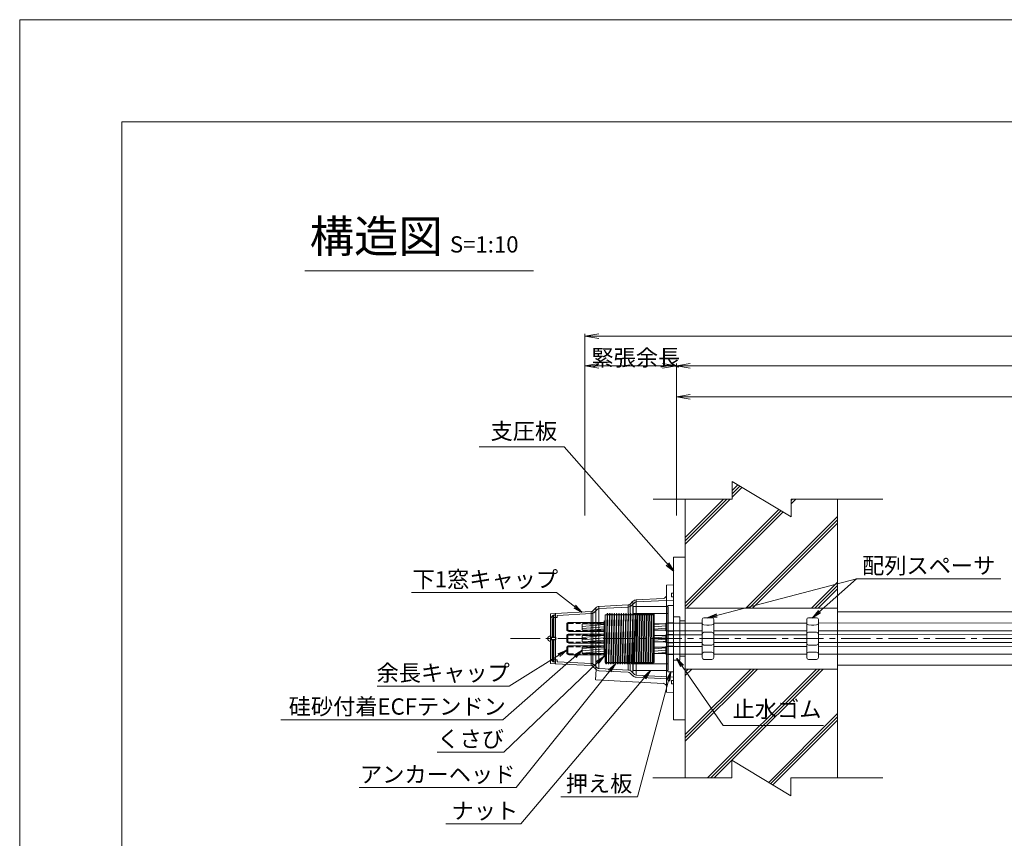
# Model space of a CAD drawing. Units: millimetres. Extents: x 0 to 1297, y 0 to 594.
# Drawn here: x 0 to 212, y 418 to 594 of the extents above; entities that cross this region are included whole.
import ezdxf
from ezdxf.enums import TextEntityAlignment as Align

# ---------------------------------------------------------------- set-up
doc = ezdxf.new("R2010")
doc.units = ezdxf.units.MM
doc.linetypes.add('CENTER', pattern=[101.6, 63.5, -12.7, 12.7, -12.7])
doc.linetypes.add('DASHED', pattern=[1.5, 1, -0.5])
doc.layers.get('Defpoints').update_dxf_attribs({"lineweight": 13})
for name, color, linetype, lineweight in [('C-TTL', 2, 'Continuous', 18), ('D-BMK', 2, 'CENTER', 13), ('D-BYP', 5, 'Continuous', 13), ('D-STR', 1, 'Continuous', 18), ('D-STR-DIM', 7, 'Continuous', 13), ('D-STR-HTXT', 7, 'Continuous', 13), ('D-STR-MTXT', 7, 'Continuous', 13), ('D-STR-STR1', 1, 'Continuous', 18), ('D-STR-STR5', 6, 'Continuous', 13), ('D-STR-STR6', 4, 'Continuous', 18), ('D-STR-TXT', 7, 'Continuous', 13), ('D-STR1', 1, 'Continuous', 13)]:
    doc.layers.add(name, color=color, linetype=linetype, lineweight=lineweight)
doc.layers.add('C-TTL2', color=2, linetype='Continuous', lineweight=18, plot=False)
doc.styles.add('MSG', font='MS Gothic.ttf')
doc.styles.get("Standard").update_dxf_attribs({"font": 'arial.ttf'})
doc.styles.add('YOKO_GOTHIC', font='MS Gothic.ttf')
doc.dimstyles.new('DIM5', dxfattribs={"dimscale": 0, "dimtxt": 3.5, "dimasz": 1, "dimexe": 0.5, "dimexo": 0.5, "dimgap": 0.5, "dimtad": 1, "dimdec": 0, "dimlfac": 5, "dimzin": 0, "dimdsep": 46, "dimtxsty": 'MSG', "dimblk": 'ehd5-4 _OPEN', "dimcen": 0.09, "dimclrd": 256, "dimclre": 256, "dimadec": 0, "dimazin": 0, "dimtfac": 1, "dimtdec": 0, "dimtmove": 2, "dimatfit": 3, "dimldrblk": 'ehd5-4 _OPEN', "dimfxl": 1, "dimtolj": 1, "dimtzin": 0, "dimlwd": -1, "dimlwe": -1, "dimarcsym": 0})
pattern_1 = [(5, (-1.2, 0), (-0.0415079, 0.47443772), [])]

# ---------------------------------------------------------------- blocks, each defined once
blk = doc.blocks.new('ehd5-4 _OPEN')
at = {"color": 0, "linetype": 'ByBlock', "lineweight": -2}
for p, q in [((-1, 0.166667), (0, 0)), ((-1, -0.166667), (0, 0)), ((0, 0), (-1, 0))]:
    blk.add_line(p, q, dxfattribs=at)
blk = doc.blocks.new('fwsos9')
at = {"layer": 'D-STR'}
for p, q in [((197.37, 438.73), (196.76, 438.72)), ((197.37, 438.73), (197.87, 438.73)), ((197.87, 438.73), (198.48, 438.72)), ((196.37, 438.32), (196.37, 430.15)), ((197.37, 437.15), (196.76, 437.16)), ((197.37, 437.15), (197.87, 437.15)), ((197.87, 437.15), (198.48, 437.16)), ((198.87, 438.32), (198.87, 430.15)), ((197.37, 435.63), (196.76, 435.62)), ((197.37, 435.63), (197.87, 435.63)), ((197.87, 435.63), (198.48, 435.62)), ((197.37, 432.84), (196.76, 432.85)), ((197.37, 432.84), (197.87, 432.84)), ((197.87, 432.84), (198.48, 432.85)), ((197.37, 431.32), (196.76, 431.31)), ((197.37, 431.32), (197.87, 431.32)), ((197.87, 431.32), (198.48, 431.31)), ((197.37, 429.73), (196.76, 429.75)), ((197.37, 429.73), (197.87, 429.73)), ((197.87, 429.73), (198.48, 429.75))]:
    blk.add_line(p, q, dxfattribs=at)
for centre, start, end in [((196.77, 438.32), 91, 180), ((198.47, 438.32), 0, 89), ((196.77, 437.56), 180, 269), ((198.47, 437.56), 271, 0), ((196.77, 435.22), 91, 180), ((198.47, 435.22), 0, 89), ((196.77, 433.25), 180, 269), ((198.47, 433.25), 271, 0), ((196.77, 430.91), 91, 180), ((196.77, 430.15), 180, 269), ((198.47, 430.91), 0, 89), ((198.47, 430.15), 271, 0)]:
    blk.add_arc(centre, 0.4, start, end, dxfattribs=at)
blk = doc.blocks.new('aer5')
at = {"layer": 'D-STR1'}
for p, q in [((199.25, 644.02), (199.15, 643.92)), ((199.25, 644.02), (206.55, 644.02)), ((206.55, 644.02), (206.65, 643.92)), ((199.15, 643.92), (199.15, 630.32)), ((199.15, 642.52), (206.65, 642.52)), ((206.65, 643.92), (206.65, 630.32)), ((199.15, 631.72), (206.65, 631.72)), ((199.25, 630.22), (199.15, 630.32)), ((199.25, 630.22), (206.55, 630.22)), ((206.55, 630.22), (206.65, 630.32))]:
    blk.add_line(p, q, dxfattribs=at)
blk = doc.blocks.new('490vba')
at = {"layer": 'D-STR1', "transparency": 33554687}
for p, q in [((290.51, 644.27), (290.51, 629.97)), ((290.51, 644.27), (291.71, 644.27)), ((291.71, 629.97), (291.71, 644.27)), ((290.51, 640.54), (291.71, 640.54)), ((290.51, 638.74), (291.71, 638.74)), ((290.51, 638.02), (291.71, 638.02)), ((290.51, 636.22), (291.71, 636.22)), ((290.51, 635.51), (291.71, 635.51)), ((290.51, 633.71), (291.71, 633.71)), ((290.51, 629.97), (291.71, 629.97))]:
    blk.add_line(p, q, dxfattribs=at)
blk = doc.blocks.new('com-forecap')
at = {"layer": 'D-STR-STR1'}
for p, q in [((81.7, 469.63), (81.7, 470.73)), ((82.12, 471.15), (89.7, 471.15)), ((89.7, 469.21), (89.7, 471.15)), ((82.12, 469.21), (89.7, 469.21))]:
    blk.add_line(p, q, dxfattribs=at)
at = {"layer": 'D-STR-STR1', "linetype": 'DASHED'}
for p, q in [((81.92, 469.63), (81.92, 470.73)), ((82.12, 470.93), (89.7, 470.93)), ((82.12, 469.43), (89.7, 469.43))]:
    blk.add_line(p, q, dxfattribs=at)
at = {"layer": 'D-STR-STR1'}
for centre, start, end in [((82.12, 470.73), 90, 180), ((82.12, 469.63), 180, 270)]:
    blk.add_arc(centre, 0.42, start, end, dxfattribs=at)
at = {"layer": 'D-STR-STR1', "linetype": 'DASHED'}
for centre, start, end in [((82.12, 470.73), 90, 180), ((82.12, 469.63), 180, 270)]:
    blk.add_arc(centre, 0.2, start, end, dxfattribs=at)
blk = doc.blocks.new('fdsois')
at = {"layer": 'D-BMK', "ltscale": 0.1, "transparency": 33554687}
blk.add_line((146.28, 637.12), (158.76, 637.12), dxfattribs=at)
at = {"layer": 'D-STR1'}
for p, q in [((146.76, 631.98), (146.76, 642.27)), ((146.76, 642.27), (147.01, 642.27)), ((147.16, 642.52), (147.01, 642.27)), ((147.16, 642.52), (147.03, 637.12)), ((147.15, 637.12), (147.27, 642.52)), ((147.16, 642.52), (147.27, 642.52)), ((147.27, 642.52), (147.42, 642.27)), ((147.42, 642.27), (147.51, 642.27)), ((147.66, 642.52), (147.51, 642.27)), ((147.66, 642.52), (147.53, 637.12)), ((147.65, 637.12), (147.77, 642.52)), ((147.66, 642.52), (147.77, 642.52)), ((147.77, 642.52), (147.92, 642.27)), ((147.92, 642.27), (148.01, 642.27)), ((148.16, 642.52), (148.01, 642.27)), ((148.16, 642.52), (148.03, 637.12)), ((148.15, 637.12), (148.27, 642.52)), ((148.16, 642.52), (148.27, 642.52)), ((148.27, 642.52), (148.42, 642.27)), ((148.42, 642.27), (148.51, 642.27)), ((148.66, 642.52), (148.51, 642.27)), ((148.66, 642.52), (148.53, 637.12)), ((148.65, 637.12), (148.77, 642.52)), ((148.66, 642.52), (148.77, 642.52)), ((148.77, 642.52), (148.92, 642.27)), ((148.92, 642.27), (149.01, 642.27)), ((149.16, 642.52), (149.01, 642.27)), ((149.16, 642.52), (149.03, 637.12)), ((149.15, 637.12), (149.27, 642.52)), ((149.16, 642.52), (149.27, 642.52)), ((149.27, 642.52), (149.42, 642.27)), ((149.42, 642.27), (149.51, 642.27)), ((149.66, 642.52), (149.51, 642.27)), ((149.66, 642.52), (149.53, 637.12)), ((149.65, 637.12), (149.77, 642.52)), ((149.66, 642.52), (149.77, 642.52)), ((149.77, 642.52), (149.92, 642.27)), ((149.92, 642.27), (150.01, 642.27)), ((150.16, 642.52), (150.01, 642.27)), ((150.16, 642.52), (150.03, 637.12)), ((150.15, 637.12), (150.27, 642.52)), ((150.16, 642.52), (150.27, 642.52)), ((150.27, 642.52), (150.42, 642.27)), ((150.66, 642.52), (150.42, 632.15)), ((150.42, 642.27), (150.51, 642.27)), ((150.66, 642.52), (150.51, 642.27)), ((150.53, 632.16), (150.77, 642.52)), ((150.66, 642.52), (150.77, 642.52)), ((150.77, 642.52), (150.92, 642.27)), ((151.16, 642.52), (150.92, 632.2)), ((150.92, 642.27), (151.01, 642.27)), ((151.16, 642.52), (151.01, 642.27)), ((151.03, 632.22), (151.27, 642.52)), ((151.16, 642.52), (151.27, 642.52)), ((151.27, 642.52), (151.42, 642.27)), ((151.66, 642.52), (151.42, 632.28)), ((151.42, 642.27), (151.51, 642.27)), ((151.66, 642.52), (151.51, 642.27)), ((151.53, 632.3), (151.77, 642.52)), ((151.66, 642.52), (151.77, 642.52)), ((151.77, 642.52), (151.92, 642.27)), ((152.16, 642.52), (151.92, 632.37)), ((151.92, 642.27), (152.01, 642.27)), ((152.16, 642.52), (152.01, 642.27)), ((152.04, 632.4), (152.27, 642.52)), ((152.16, 642.52), (152.27, 642.52)), ((152.27, 642.52), (152.42, 642.27)), ((152.66, 642.52), (152.42, 632.48)), ((152.42, 642.27), (152.51, 642.27)), ((152.66, 642.52), (152.51, 642.27)), ((152.54, 632.5), (152.77, 642.52)), ((152.66, 642.52), (152.77, 642.52)), ((152.77, 642.52), (152.92, 642.27)), ((152.92, 642.27), (153.01, 642.27)), ((153.16, 642.52), (152.93, 632.57)), ((153.15, 642.52), (153.01, 642.27)), ((153.04, 632.59), (153.27, 642.52)), ((153.15, 642.52), (153.27, 642.52)), ((153.27, 642.52), (153.41, 642.27)), ((153.41, 642.27), (153.51, 642.27)), ((153.66, 642.52), (153.43, 632.66)), ((153.65, 642.52), (153.51, 642.27)), ((153.54, 632.67), (153.77, 642.52)), ((153.65, 642.52), (153.77, 642.52)), ((153.77, 642.52), (153.91, 642.27)), ((153.91, 642.27), (154.01, 642.27)), ((154.15, 642.52), (153.93, 632.72)), ((154.15, 642.52), (154.01, 642.27)), ((154.04, 632.72), (154.27, 642.52)), ((154.15, 642.52), (154.27, 642.52)), ((154.27, 642.52), (154.41, 642.27)), ((154.41, 642.27), (154.51, 642.27)), ((154.65, 642.52), (154.43, 632.74)), ((154.65, 642.52), (154.51, 642.27)), ((154.54, 632.74), (154.77, 642.52)), ((154.65, 642.52), (154.77, 642.52)), ((154.77, 642.52), (154.91, 642.27)), ((154.91, 642.27), (155.01, 642.27)), ((155.16, 642.52), (154.93, 632.72)), ((155.15, 642.52), (155.01, 642.27)), ((155.04, 632.71), (155.27, 642.52)), ((155.15, 642.52), (155.27, 642.52)), ((155.27, 642.52), (155.41, 642.27)), ((155.41, 642.27), (155.51, 642.27)), ((155.65, 642.52), (155.43, 632.66)), ((155.65, 642.52), (155.51, 642.27)), ((155.54, 632.64), (155.77, 642.52)), ((155.65, 642.52), (155.77, 642.52)), ((155.77, 642.52), (155.91, 642.27)), ((155.91, 642.27), (156.01, 642.27)), ((156.15, 642.52), (155.92, 632.57)), ((156.15, 642.52), (156.01, 642.27)), ((156.04, 632.54), (156.27, 642.52)), ((156.15, 642.52), (156.27, 642.52)), ((156.27, 642.52), (156.41, 642.27)), ((156.41, 642.27), (156.51, 642.27)), ((156.65, 642.52), (156.42, 632.45)), ((156.65, 642.52), (156.51, 642.27)), ((156.54, 632.42), (156.77, 642.52)), ((156.65, 642.52), (156.77, 642.52)), ((156.77, 642.52), (156.91, 642.27)), ((156.91, 642.27), (157.01, 642.27)), ((157.15, 642.52), (156.92, 632.31)), ((157.15, 642.52), (157.01, 642.27)), ((157.03, 632.27), (157.26, 641.99)), ((157.15, 642.52), (157.26, 642.52)), ((157.26, 631.97), (157.26, 642.52)), ((147.03, 637.12), (146.93, 632.66)), ((147.04, 632.63), (147.15, 637.12)), ((147.53, 637.12), (147.43, 632.53)), ((147.54, 632.5), (147.65, 637.12)), ((148.03, 637.12), (147.92, 632.41)), ((148.04, 632.38), (148.15, 637.12)), ((148.53, 637.12), (148.42, 632.3)), ((148.54, 632.28), (148.65, 637.12)), ((149.03, 637.12), (148.92, 632.22)), ((149.03, 632.2), (149.15, 637.12)), ((149.53, 637.12), (149.42, 632.16)), ((149.53, 632.15), (149.65, 637.12)), ((150.03, 637.12), (149.92, 632.14)), ((150.03, 632.14), (150.15, 637.12)), ((146.91, 631.72), (146.76, 631.98)), ((146.93, 632.66), (146.91, 631.72)), ((146.91, 631.72), (147.02, 631.72)), ((147.02, 631.72), (147.04, 632.63)), ((147.02, 631.72), (147.17, 631.97)), ((147.17, 631.97), (147.26, 631.97)), ((147.41, 631.72), (147.26, 631.97)), ((147.43, 632.53), (147.41, 631.72)), ((147.41, 631.72), (147.52, 631.72)), ((147.52, 631.72), (147.54, 632.5)), ((147.52, 631.72), (147.67, 631.97)), ((147.67, 631.97), (147.76, 631.97)), ((147.91, 631.72), (147.76, 631.97)), ((147.92, 632.41), (147.91, 631.72)), ((147.91, 631.72), (148.02, 631.72)), ((148.02, 631.72), (148.04, 632.38)), ((148.02, 631.72), (148.17, 631.97)), ((148.17, 631.97), (148.26, 631.97)), ((148.41, 631.72), (148.26, 631.97)), ((148.42, 632.3), (148.41, 631.72)), ((148.41, 631.72), (148.52, 631.72)), ((148.52, 631.72), (148.54, 632.28)), ((148.52, 631.72), (148.67, 631.97)), ((148.67, 631.97), (148.76, 631.97)), ((148.91, 631.72), (148.76, 631.97)), ((148.92, 632.22), (148.91, 631.72)), ((148.91, 631.72), (149.02, 631.72)), ((149.02, 631.72), (149.03, 632.2)), ((149.02, 631.72), (149.17, 631.97)), ((149.17, 631.97), (149.26, 631.97)), ((149.41, 631.72), (149.26, 631.97)), ((149.42, 632.16), (149.41, 631.72)), ((149.41, 631.72), (149.52, 631.72)), ((149.52, 631.72), (149.53, 632.15)), ((149.52, 631.72), (149.67, 631.97)), ((149.67, 631.97), (149.76, 631.97)), ((149.91, 631.72), (149.76, 631.97)), ((149.92, 632.14), (149.91, 631.72)), ((149.91, 631.72), (150.02, 631.72)), ((150.02, 631.72), (150.03, 632.14)), ((150.02, 631.72), (150.17, 631.97)), ((150.17, 631.97), (150.26, 631.97)), ((150.41, 631.72), (150.26, 631.97)), ((150.42, 632.15), (150.41, 631.72)), ((150.41, 631.72), (150.52, 631.72)), ((150.52, 631.72), (150.53, 632.16)), ((150.52, 631.72), (150.67, 631.97)), ((150.67, 631.97), (150.76, 631.97)), ((150.91, 631.72), (150.76, 631.97)), ((150.92, 632.2), (150.91, 631.72)), ((150.91, 631.72), (151.02, 631.72)), ((151.02, 631.72), (151.03, 632.22)), ((151.02, 631.72), (151.17, 631.97)), ((151.17, 631.97), (151.26, 631.97)), ((151.41, 631.72), (151.26, 631.97)), ((151.42, 632.28), (151.41, 631.72)), ((151.41, 631.72), (151.52, 631.72)), ((151.52, 631.72), (151.53, 632.3)), ((151.52, 631.72), (151.67, 631.97)), ((151.67, 631.97), (151.76, 631.97)), ((151.91, 631.72), (151.76, 631.97)), ((151.92, 632.37), (151.91, 631.72)), ((151.91, 631.72), (152.02, 631.72)), ((152.02, 631.72), (152.04, 632.4)), ((152.02, 631.72), (152.17, 631.97)), ((152.17, 631.97), (152.26, 631.97)), ((152.41, 631.72), (152.26, 631.97)), ((152.42, 632.48), (152.41, 631.72)), ((152.41, 631.72), (152.52, 631.72)), ((152.52, 631.72), (152.54, 632.5)), ((152.52, 631.72), (152.67, 631.97)), ((152.67, 631.97), (152.76, 631.97)), ((152.91, 631.72), (152.76, 631.97)), ((152.93, 632.57), (152.91, 631.72)), ((152.91, 631.72), (153.02, 631.72)), ((153.02, 631.72), (153.04, 632.59)), ((153.02, 631.72), (153.17, 631.97)), ((153.17, 631.97), (153.26, 631.97)), ((153.41, 631.72), (153.26, 631.97)), ((153.43, 632.66), (153.41, 631.72)), ((153.41, 631.72), (153.52, 631.72)), ((153.52, 631.72), (153.54, 632.67)), ((153.52, 631.72), (153.67, 631.97)), ((153.67, 631.97), (153.76, 631.97)), ((153.91, 631.72), (153.76, 631.97)), ((153.93, 632.72), (153.9, 631.72)), ((153.91, 631.72), (154.02, 631.72)), ((154.02, 631.72), (154.04, 632.72)), ((154.02, 631.72), (154.17, 631.97)), ((154.17, 631.97), (154.26, 631.97)), ((154.41, 631.72), (154.26, 631.97)), ((154.43, 632.74), (154.4, 631.72)), ((154.41, 631.72), (154.52, 631.72)), ((154.52, 631.72), (154.54, 632.74)), ((154.52, 631.72), (154.67, 631.97)), ((154.67, 631.97), (154.76, 631.97)), ((154.91, 631.72), (154.76, 631.97)), ((154.93, 632.72), (154.91, 631.72)), ((154.91, 631.72), (155.02, 631.72)), ((155.02, 631.72), (155.04, 632.71)), ((155.02, 631.72), (155.17, 631.97)), ((155.17, 631.97), (155.26, 631.97)), ((155.41, 631.72), (155.26, 631.97)), ((155.43, 632.66), (155.4, 631.72)), ((155.41, 631.72), (155.52, 631.72)), ((155.52, 631.72), (155.54, 632.64)), ((155.52, 631.72), (155.67, 631.97)), ((155.67, 631.97), (155.76, 631.97)), ((155.91, 631.72), (155.76, 631.97)), ((155.92, 632.57), (155.9, 631.72)), ((155.91, 631.72), (156.02, 631.72)), ((156.02, 631.72), (156.04, 632.54)), ((156.02, 631.72), (156.17, 631.97)), ((156.17, 631.97), (156.26, 631.97)), ((156.41, 631.72), (156.26, 631.97)), ((156.42, 632.45), (156.4, 631.72)), ((156.41, 631.72), (156.52, 631.72)), ((156.52, 631.72), (156.54, 632.42)), ((156.52, 631.72), (156.67, 631.97)), ((156.67, 631.97), (156.76, 631.97)), ((156.91, 631.72), (156.76, 631.97)), ((156.92, 632.31), (156.9, 631.72)), ((156.91, 631.72), (157.02, 631.72)), ((157.02, 631.72), (157.03, 632.27)), ((157.02, 631.72), (157.17, 631.97)), ((157.17, 631.97), (157.26, 631.97))]:
    blk.add_line(p, q, dxfattribs=at)
blk = doc.blocks.new('ehd5-6 conc')
at = {"layer": 'D-BYP', "ltscale": 0.05}
h = blk.add_hatch(dxfattribs=at)
h.set_pattern_fill('JIS_RC_10', color=256)
h.paths.add_polyline_path([(175.96, 490.8), (165.98, 490.81), (165.98, 486.99), (153.28, 494.64), (153.28, 490.82), (143.18, 490.82), (143.18, 467.35), (175.96, 467.35)])
h.paths.add_polyline_path([(175.96, 454.25), (143.18, 454.25), (143.18, 430.82), (153.22, 430.82), (153.22, 434.64), (165.92, 426.99), (165.92, 430.81), (175.96, 430.8)])
for p, q in [((153.28, 494.64), (153.28, 490.82)), ((153.28, 494.64), (165.98, 486.99)), ((136.26, 490.83), (153.28, 490.82)), ((143.18, 490.82), (143.18, 430.8)), ((165.98, 490.81), (185.73, 490.8)), ((165.98, 490.81), (165.98, 486.99)), ((175.96, 490.8), (175.96, 430.8)), ((153.22, 434.64), (153.22, 430.82)), ((153.22, 434.64), (165.92, 426.99)), ((136.2, 430.83), (153.22, 430.82)), ((165.92, 430.81), (185.67, 430.8)), ((165.92, 430.81), (165.92, 426.99))]:
    blk.add_line(p, q, dxfattribs=at)
blk = doc.blocks.new('falw')
at = {"layer": 'D-STR1', "transparency": 33554687}
for p, q in [((152.72, 414.85), (154.07, 414.85)), ((152.72, 414.85), (152.72, 405.55)), ((154.07, 414.85), (154.07, 405.55)), ((152.72, 405.55), (154.07, 405.55))]:
    blk.add_line(p, q, dxfattribs=at)
at = {"layer": 'D-STR1'}
for p, q in [((154.07, 413.54), (152.72, 413.49)), ((152.72, 413.49), (152.72, 411.94)), ((154.07, 413.54), (154.07, 411.89)), ((152.72, 411.94), (154.07, 411.89)), ((154.07, 411.03), (152.72, 410.98)), ((152.72, 410.98), (152.72, 409.43)), ((154.07, 411.03), (154.07, 409.38)), ((152.72, 409.43), (154.07, 409.38)), ((154.07, 408.52), (152.72, 408.47)), ((152.72, 408.47), (152.72, 406.92)), ((152.72, 406.92), (154.07, 406.87)), ((154.07, 408.52), (154.07, 406.87))]:
    blk.add_line(p, q, dxfattribs=at)
blk = doc.blocks.new('fsafde')
at = {"layer": 'D-STR1', "transparency": 33554687}
for p, q in [((188.77, 438.56), (191.27, 438.56)), ((188.77, 403.56), (188.77, 438.56)), ((191.27, 438.56), (191.27, 403.56)), ((188.77, 425.71), (190.12, 425.71)), ((190.12, 416.41), (190.12, 425.71)), ((190.12, 424.86), (191.27, 424.86)), ((188.77, 416.41), (190.12, 416.41)), ((190.12, 417.26), (191.27, 417.26)), ((191.27, 403.56), (188.77, 403.56))]:
    blk.add_line(p, q, dxfattribs=at)
blk = doc.blocks.new('*D131')
at = {"layer": 'D-STR-TXT', "transparency": 16777216}
for p, q in [((141.28, 487.3), (141.28, 513.35)), ((144.28, 512.85), (459.48, 512.85)), ((462.48, 487.3), (462.48, 513.35))]:
    blk.add_line(p, q, dxfattribs=at)
at = {"layer": 'Defpoints', "color": 0, "transparency": 16777216}
for p in [(462.48, 512.85), (141.28, 486.8), (462.48, 486.8)]:
    blk.add_point(p, dxfattribs=at)
at = {"layer": 'D-STR-TXT', "transparency": 16777216, "xscale": 3, "yscale": 3, "zscale": 3, "rotation": 180}
blk.add_blockref('ehd5-4 _OPEN', (141.28, 512.85), dxfattribs=at)
at = {"layer": 'D-STR-TXT', "transparency": 16777216, "xscale": 3, "yscale": 3, "zscale": 3}
blk.add_blockref('ehd5-4 _OPEN', (462.48, 512.85), dxfattribs=at)
at = {"layer": 'D-STR-TXT', "color": 0, "transparency": 16777216, "insert": (301.88, 515.11), "char_height": 3.5, "attachment_point": 5, "style": 'MSG'}
blk.add_mtext('\\A1;\u3000', dxfattribs=at)
blk = doc.blocks.new('*D134')
at = {"layer": 'D-STR-TXT', "transparency": 16777216}
for p, q in [((141.28, 487.3), (141.28, 519.99)), ((144.28, 519.49), (704.48, 519.49)), ((707.48, 487.3), (707.48, 519.99))]:
    blk.add_line(p, q, dxfattribs=at)
at = {"layer": 'Defpoints', "color": 0, "transparency": 16777216}
for p in [(707.48, 519.49), (141.28, 486.8), (707.48, 486.8)]:
    blk.add_point(p, dxfattribs=at)
at = {"layer": 'D-STR-TXT', "transparency": 16777216, "xscale": 3, "yscale": 3, "zscale": 3, "rotation": 180}
blk.add_blockref('ehd5-4 _OPEN', (141.28, 519.49), dxfattribs=at)
at = {"layer": 'D-STR-TXT', "transparency": 16777216, "xscale": 3, "yscale": 3, "zscale": 3}
blk.add_blockref('ehd5-4 _OPEN', (707.48, 519.49), dxfattribs=at)
at = {"layer": 'D-STR-TXT', "color": 0, "transparency": 16777216, "insert": (424.38, 521.75), "char_height": 3.5, "attachment_point": 5, "style": 'MSG'}
blk.add_mtext('\\A1;\u3000', dxfattribs=at)
blk = doc.blocks.new('*D135')
at = {"layer": 'D-STR-TXT', "transparency": 16777216}
for p, q in [((121.58, 487.3), (121.58, 520.01)), ((124.58, 519.51), (138.28, 519.51)), ((141.28, 487.3), (141.28, 520.01))]:
    blk.add_line(p, q, dxfattribs=at)
at = {"layer": 'Defpoints', "color": 0, "transparency": 16777216}
for p in [(141.28, 519.51), (121.58, 486.8), (141.28, 486.8)]:
    blk.add_point(p, dxfattribs=at)
at = {"layer": 'D-STR-TXT', "transparency": 16777216, "xscale": 3, "yscale": 3, "zscale": 3, "rotation": 180}
blk.add_blockref('ehd5-4 _OPEN', (121.58, 519.51), dxfattribs=at)
at = {"layer": 'D-STR-TXT', "transparency": 16777216, "xscale": 3, "yscale": 3, "zscale": 3}
blk.add_blockref('ehd5-4 _OPEN', (141.28, 519.51), dxfattribs=at)
at = {"layer": 'D-STR-TXT', "color": 0, "transparency": 16777216, "insert": (131.43, 521.77), "char_height": 3.5, "attachment_point": 5, "style": 'MSG'}
blk.add_mtext('\\A1;\u3000', dxfattribs=at)
blk = doc.blocks.new('*D136')
at = {"layer": 'D-STR-TXT', "transparency": 16777216}
for p, q in [((121.58, 487.3), (121.58, 526.39)), ((124.58, 525.89), (729.48, 525.89)), ((732.48, 487.3), (732.48, 526.39))]:
    blk.add_line(p, q, dxfattribs=at)
at = {"layer": 'Defpoints', "color": 0, "transparency": 16777216}
for p in [(732.48, 525.89), (121.58, 486.8), (732.48, 486.8)]:
    blk.add_point(p, dxfattribs=at)
at = {"layer": 'D-STR-TXT', "transparency": 16777216, "xscale": 3, "yscale": 3, "zscale": 3, "rotation": 180}
blk.add_blockref('ehd5-4 _OPEN', (121.58, 525.89), dxfattribs=at)
at = {"layer": 'D-STR-TXT', "transparency": 16777216, "xscale": 3, "yscale": 3, "zscale": 3}
blk.add_blockref('ehd5-4 _OPEN', (732.48, 525.89), dxfattribs=at)
at = {"layer": 'D-STR-TXT', "color": 0, "transparency": 16777216, "insert": (427.03, 528.15), "char_height": 3.5, "attachment_point": 5, "style": 'MSG'}
blk.add_mtext('\\A1;\u3000', dxfattribs=at)
blk = doc.blocks.new('A$Cb8103651')
at = {"layer": 'D-STR', "lineweight": 13}
for p, q in [((0, 11.58), (0, 23.16)), ((1.5, 23.08), (0, 23.16)), ((0.46, 21.33), (0, 21.33)), ((0.46, 20.58), (0.46, 21.33)), ((1.5, 23.08), (1.5, 0.08)), ((0.46, 20.58), (0, 20.58)), ((8.02, 19.46), (0, 19.88)), ((8.05, 19.91), (2.26, 20.21)), ((8.05, 19.91), (8.05, 3.7)), ((8.42, 19.28), (9.02, 18.68)), ((8.74, 19.6), (9.34, 18.99)), ((8.74, 4.19), (8.74, 19.6)), ((9.34, 18.99), (9.34, 4.7)), ((16.02, 18.04), (9.71, 18.37)), ((16.05, 18.49), (9.74, 18.82)), ((9.74, 4.79), (9.74, 18.82)), ((16.05, 18.49), (16.05, 5.12)), ((16.42, 17.86), (17.02, 17.26)), ((16.74, 18.18), (17.34, 17.57)), ((16.74, 18.18), (16.74, 11.58)), ((17.34, 11.58), (17.34, 17.57)), ((24.96, 16.57), (17.71, 16.95)), ((25.41, 17), (17.74, 17.4)), ((17.74, 17.4), (17.74, 11.58)), ((25.41, 17), (25.41, 6.16)), ((26.5, 16.94), (25.41, 17)), ((25.05, 16.47), (25.05, 16.24)), ((25.15, 16.14), (25.63, 16.14)), ((25.5, 16.9), (25.5, 16.59)), ((25.5, 16.59), (25.82, 16.59)), ((25.5, 11.83), (25.5, 16.59)), ((25.77, 16.08), (25.99, 15.87)), ((25.82, 16.59), (25.82, 11.83)), ((25.96, 16.53), (26.44, 16.05)), ((25.96, 11.83), (25.96, 16.53)), ((26.05, 15.72), (26.05, 11.83)), ((26.44, 16.05), (26.44, 11.83)), ((26.5, 16.94), (26.5, 15.91)), ((26.5, 15.91), (26.5, 11.58)), ((0, 11.58), (0, 0)), ((16.74, 11.58), (16.74, 4.98)), ((17.34, 5.58), (17.34, 11.58)), ((17.74, 11.58), (17.74, 5.76)), ((25.39, 11.88), (25.31, 11.8)), ((26.5, 11.8), (25.31, 11.8)), ((25.31, 11.8), (25.31, 11.35)), ((25.31, 11.35), (25.39, 11.28)), ((26.5, 11.35), (25.31, 11.35)), ((26.5, 11.88), (25.39, 11.88)), ((25.39, 11.88), (25.39, 11.28)), ((26.5, 11.28), (25.39, 11.28)), ((25.41, 11.83), (26.5, 11.83)), ((25.41, 11.33), (26.5, 11.33)), ((25.5, 6.56), (25.5, 11.33)), ((25.82, 11.33), (25.82, 6.56)), ((25.96, 6.62), (25.96, 11.33)), ((26.05, 7.43), (26.05, 11.33)), ((26.44, 11.33), (26.44, 7.11)), ((26.5, 10.86), (26.5, 12.29)), ((26.5, 7.25), (26.5, 11.58)), ((24.96, 6.59), (17.71, 6.21)), ((25.05, 6.69), (25.05, 6.91)), ((25.15, 7.01), (25.63, 7.01)), ((25.5, 6.26), (25.5, 6.56)), ((25.5, 6.56), (25.82, 6.56)), ((25.77, 7.07), (25.99, 7.29)), ((25.96, 6.62), (26.44, 7.11)), ((26.5, 6.22), (26.5, 7.25)), ((8.42, 3.87), (9.02, 4.48)), ((16.02, 5.12), (9.71, 4.79)), ((16.05, 4.67), (9.74, 4.34)), ((16.42, 5.29), (17.02, 5.9)), ((16.74, 4.98), (17.34, 5.58)), ((25.41, 6.16), (17.74, 5.76)), ((26.5, 6.22), (25.41, 6.16)), ((8.02, 3.7), (0, 3.28)), ((0.46, 2.58), (0, 2.58)), ((0.46, 2.58), (0.46, 1.83)), ((8.05, 3.25), (1.5, 2.91)), ((16.76, 2.7), (2.26, 1.94)), ((8.74, 3.56), (9.34, 4.16)), ((0.46, 1.83), (0, 1.83)), ((1.5, 0.08), (0, 0))]:
    blk.add_line(p, q, dxfattribs=at)
at = {"layer": 'D-STR'}
blk.add_line((16.66, 4.91), (16.78, 2.71), dxfattribs=at)
at = {"layer": 'D-STR', "lineweight": 13}
for centre, radius, start, end in [((2.3, 21.01), 0.8, 180, 267), ((7.99, 18.86), 0.6, 45, 87), ((7.99, 18.86), 1.05, 45, 87), ((9.77, 19.42), 1.05, 225, 267), ((9.77, 19.42), 0.6, 225, 267), ((15.99, 17.44), 0.6, 45, 87), ((15.99, 17.44), 1.05, 45, 87), ((17.77, 18), 1.05, 225, 267), ((17.77, 18), 0.6, 225, 267), ((25.4, 16.9), 0.1, 0, 87), ((24.95, 16.47), 0.1, 0, 87), ((25.15, 16.24), 0.1, 180, 270), ((25.63, 15.94), 0.2, 45, 90), ((25.82, 16.39), 0.2, 45, 90), ((25.85, 15.72), 0.2, 0, 45), ((26.3, 15.91), 0.2, 0, 45), ((26.5, 11.58), 0.572, 270, 90), ((24.95, 6.69), 0.1, 273, 0), ((25.15, 6.91), 0.1, 90, 180), ((25.63, 7.21), 0.2, 270, 315), ((25.82, 6.76), 0.2, 270, 315), ((25.85, 7.43), 0.2, 315, 0), ((26.3, 7.25), 0.2, 315, 0), ((9.77, 3.74), 1.05, 93, 135), ((9.77, 3.74), 0.6, 93, 135), ((15.99, 5.72), 0.6, 273, 315), ((15.99, 5.72), 1.05, 273, 315), ((17.77, 5.16), 1.05, 93, 135), ((17.77, 5.16), 0.6, 93, 135), ((25.4, 6.26), 0.1, 273, 0), ((7.99, 4.3), 0.6, 273, 315), ((7.99, 4.3), 1.05, 273, 315), ((2.3, 1.15), 0.8, 93, 180)]:
    blk.add_arc(centre, radius, start, end, dxfattribs=at)

msp = doc.modelspace()

# ---------------------------------------------------------------- hatches: boundary and pattern name
at = {"layer": 'D-STR-STR5'}
h = msp.add_hatch(dxfattribs=at)
h.set_pattern_fill('ANSI31', color=256, scale=0.15, angle=320)
h.set_pattern_definition(pattern_1)
h.paths.add_polyline_path([(125.716, 462.629), (125.716, 463.999), (120.982, 463.999), (120.982, 462.629)])
h = msp.add_hatch(dxfattribs=at)
h.set_pattern_fill('ANSI31', color=256, scale=0.15, angle=320)
h.set_pattern_definition([(5, (-1.2, 0.46086), (-0.0415079, 0.47443772), [])])
h.paths.add_polyline_path([(138.982, 463.999), (137.282, 463.999), (137.282, 462.629), (138.982, 462.629)])
h.paths.add_polyline_path([(137.282, 463.999), (136.482, 463.999), (136.482, 462.629), (137.282, 462.629)])
h = msp.add_hatch(dxfattribs=at)
h.set_pattern_fill('ANSI31', color=256, scale=0.15, angle=320)
h.set_pattern_definition(pattern_1)
h.paths.add_polyline_path([(125.716, 461.488), (120.982, 461.488), (120.982, 460.803), (125.716, 460.803)])
h.paths.add_polyline_path([(125.716, 460.803), (120.982, 460.803), (120.982, 460.118), (125.716, 460.118)])
h = msp.add_hatch(dxfattribs=at)
h.set_pattern_fill('ANSI31', color=256, scale=0.15, angle=320)
h.set_pattern_definition([(5, (-1.2, 1e-12), (-0.0415079, 0.47443772), [])])
h.paths.add_polyline_path([(137.282, 461.488), (136.482, 461.488), (136.482, 460.803), (136.911, 460.803), (137.282, 460.803)])
h.paths.add_polyline_path([(138.982, 461.488), (137.282, 461.488), (137.282, 460.803), (138.982, 460.803)])
h.paths.add_polyline_path([(138.982, 460.803), (137.282, 460.803), (137.282, 460.118), (138.982, 460.118)])
h.paths.add_polyline_path([(137.282, 460.803), (136.911, 460.803), (136.482, 460.803), (136.482, 460.118), (137.282, 460.118)])
h = msp.add_hatch(dxfattribs=at)
h.set_pattern_fill('ANSI31', color=256, scale=0.15, angle=320)
h.set_pattern_definition(pattern_1)
h.paths.add_polyline_path([(125.716, 457.592), (125.716, 458.962), (120.982, 458.962), (120.982, 457.592)])
h = msp.add_hatch(dxfattribs=at)
h.set_pattern_fill('ANSI31', color=256, scale=0.15, angle=320)
h.set_pattern_definition([(5, (-1.2, -0.47483), (-0.0415079, 0.47443772), [])])
h.paths.add_polyline_path([(137.282, 458.976), (136.486, 458.976), (136.509, 457.606), (137.282, 457.606)])
h.paths.add_polyline_path([(138.982, 458.976), (137.282, 458.976), (137.282, 457.606), (138.982, 457.606)])

# ---------------------------------------------------------------- linework, layer by layer
at = {"layer": 'C-TTL'}
for p, q in [((22, 22), (22, 572)), ((22, 572), (819, 572))]:
    msp.add_line(p, q, dxfattribs=at)
at = {"layer": 'C-TTL2'}
msp.add_lwpolyline([(0, 0), (841, 0), (841, 594), (0, 594)], close=True, dxfattribs=at)
at = {"layer": 'D-BMK', "ltscale": 0.1}
msp.add_line((741.88, 460.803), (104.541, 460.803), dxfattribs=at)
at = {"layer": 'D-BYP'}
for p, q in [((175.956, 467.353), (143.182, 467.353)), ((175.956, 466.553), (248.635, 466.553)), ((175.956, 454.253), (143.182, 454.253)), ((175.956, 455.053), (248.724, 455.053))]:
    msp.add_line(p, q, dxfattribs=at)
at = {"layer": 'D-STR-DIM', "ltscale": 0.05}
msp.add_line((61.375, 539.935), (110.569, 539.935), dxfattribs=at)
at = {"layer": 'D-STR-STR1'}
for p, q in [((125.716, 464.609), (125.716, 463.358)), ((125.716, 464.609), (125.982, 464.577)), ((125.716, 463.531), (125.982, 463.531)), ((125.716, 463.358), (125.982, 463.358)), ((125.716, 463.27), (125.982, 463.27)), ((125.716, 463.098), (125.982, 463.098)), ((125.716, 461.558), (125.716, 462.809)), ((125.716, 462.098), (125.716, 460.847)), ((125.716, 462.098), (125.982, 462.065)), ((125.982, 463.358), (125.982, 463.27)), ((125.982, 462.065), (125.982, 459.54)), ((125.716, 461.019), (125.982, 461.019)), ((125.716, 460.847), (125.982, 460.847)), ((125.716, 460.759), (125.982, 460.759)), ((125.716, 459.508), (125.716, 460.759)), ((125.716, 460.586), (125.982, 460.586)), ((125.716, 460.047), (125.716, 458.796)), ((125.716, 459.508), (125.982, 459.54)), ((125.716, 458.494), (125.982, 458.494)), ((125.716, 458.321), (125.982, 458.321)), ((125.716, 458.233), (125.982, 458.233)), ((125.716, 456.982), (125.716, 458.233)), ((125.716, 458.061), (125.982, 458.061)), ((125.982, 458.321), (125.982, 458.233)), ((125.716, 456.982), (125.982, 457.015))]:
    msp.add_line(p, q, dxfattribs=at)
at = {"layer": 'D-STR-STR6'}
for p, q in [((120.982, 463.999), (125.716, 463.999)), ((120.982, 463.999), (120.982, 462.629)), ((136.482, 463.999), (138.982, 463.999)), ((138.982, 464.149), (146.821, 464.15)), ((138.982, 464.149), (138.982, 462.479)), ((149.321, 464.149), (169.321, 464.153)), ((171.821, 464.149), (432.483, 464.195)), ((120.982, 462.629), (125.716, 462.629)), ((136.482, 462.629), (138.982, 462.629)), ((138.982, 462.479), (146.821, 462.48)), ((149.321, 462.479), (169.321, 462.483)), ((171.821, 462.479), (432.483, 462.525)), ((120.982, 461.488), (125.716, 461.488)), ((120.982, 461.488), (120.982, 460.118)), ((120.982, 460.118), (125.716, 460.118)), ((136.482, 461.488), (138.982, 461.488)), ((136.482, 460.118), (138.982, 460.118)), ((138.982, 461.638), (146.821, 461.639)), ((138.982, 461.638), (138.982, 459.968)), ((138.982, 459.968), (146.821, 459.969)), ((149.321, 461.638), (169.321, 461.641)), ((149.321, 459.968), (169.321, 459.971)), ((171.821, 461.638), (432.483, 461.684)), ((171.821, 459.968), (432.483, 460.014)), ((120.982, 458.962), (125.716, 458.962)), ((120.982, 458.962), (120.982, 457.592)), ((120.982, 457.592), (125.716, 457.592)), ((136.482, 458.976), (138.982, 458.976)), ((136.482, 457.606), (138.982, 457.606)), ((138.982, 459.126), (146.821, 459.127)), ((138.982, 459.126), (138.982, 457.456)), ((149.321, 459.126), (169.321, 459.13)), ((171.821, 459.126), (432.483, 459.172)), ((138.982, 457.456), (146.821, 457.457)), ((149.321, 457.456), (169.321, 457.46)), ((171.821, 457.456), (432.483, 457.502))]:
    msp.add_line(p, q, dxfattribs=at)

# ---------------------------------------------------------------- block references
for name, p in [('ehd5-6 conc', (0, 0)), ('fsafde', (-48.087, 39.746)), ('fdsois', (-20.775, -176.322)), ('aer5', (-67.168, -176.322)), ('490vba', (-151.031, -176.322)), ('com-forecap', (36.013, -6.864)), ('falw', (-12.039, 50.599)), ('fwsos9', (-49.547, 26.568)), ('fwsos9', (-27.047, 26.568)), ('com-forecap', (36.013, -9.376)), ('com-forecap', (36.013, -11.901))]:
    msp.add_blockref(name, p)
at = {"transparency": 33554687, "xscale": -1}
msp.add_blockref('A$Cb8103651', (140.682, 449.224), dxfattribs=at)

# ---------------------------------------------------------------- texts
at = {"insert": (132.569, 519.507), "char_height": 3.5, "width": 30.6874, "attachment_point": 8}
msp.add_mtext('\\A1;{\\fMS Gothic|b0|i0|c128|p49;緊張余長}', dxfattribs=at)
at = {"layer": 'D-STR-HTXT', "style": 'YOKO_GOTHIC'}
for s, p in [('支圧板', (108.473, 502.611)), ('配列スペーサ', (195.562, 473.667)), ('下1窓キャップ', (100.175, 470.709)), ('止水ゴム', (162.949, 442.756)), ('くさび', (97.019, 436.352)), ('アンカーヘッド', (89.928, 428.725)), ('押え板', (124.66, 426.74))]:
    msp.add_text(s, height=3.5, dxfattribs=at).set_placement(p, align=Align.BOTTOM_CENTER)
at = {"layer": 'D-STR-HTXT', "ltscale": 0.05, "style": 'YOKO_GOTHIC'}
for s, p in [('余長キャップ', (91.112, 450.583)), ('硅砂付着ECFテンドン', (81.226, 443.338)), ('ナット', (100.082, 420.906))]:
    msp.add_text(s, height=3.5, dxfattribs=at).set_placement(p, align=Align.BOTTOM_CENTER)
at = {"layer": 'D-STR-HTXT', "insert": (62.377, 550.888), "char_height": 5, "attachment_point": 1, "style": 'YOKO_GOTHIC'}
msp.add_mtext_dynamic_manual_height_columns('{\\fMS PGothic|b0|i0|c128|p50;\\H1.4x;構造図\\H0.71429x; \\H0.7x;S=1:10}', width=85.4467, gutter_width=12.5, heights=[0], dxfattribs=at)

# ---------------------------------------------------------------- dimensions: what is measured, and where the dimension line sits
at = {"layer": 'D-STR-TXT'}
for p1, p2, distance, picture, middle in [((121.582, 486.802), (732.483, 486.802), 39.088, '*D136', (427.033, 528.149)), ((121.582, 486.802), (141.282, 486.802), 32.705, '*D135', (131.432, 521.766)), ((141.282, 486.802), (707.483, 486.802), 32.691, '*D134', (424.383, 521.752)), ((141.282, 486.802), (462.483, 486.802), 26.046, '*D131', (301.883, 515.107))]:
    dim = msp.add_aligned_dim(p1=p1, p2=p2, distance=distance, text='\u3000', dimstyle='DIM5', override={"dimscale": 1, "dimasz": 3}, dxfattribs=at)
    dim.commit()
    dim.dimension.update_dxf_attribs({"geometry": picture, "text_midpoint": middle})

# ---------------------------------------------------------------- leaders
at = {"layer": 'D-STR-MTXT'}
for points in [[(140.682, 475.355), (117.175, 502.049), (98.831, 502.049)], [(148.033, 465.235), (180.03, 473.667), (211.094, 473.667)], [(170.571, 465.235), (180.03, 473.667), (211.094, 473.667)], [(120.973, 466.474), (115.485, 470.709), (84.264, 470.709)], [(125.716, 456.982), (104.187, 436.352), (89.851, 436.352)], [(141.407, 456.533), (151.317, 442.115), (172.956, 442.115)], [(128.19, 455.403), (106.799, 428.725), (73.058, 428.725)], [(140.082, 453.653), (132.898, 426.74), (116.423, 426.74)]]:
    msp.add_leader(points, dimstyle='DIM5', override={"dimscale": 1, "dimasz": 2}, dxfattribs=at)
at = {"layer": 'D-STR-MTXT', "ltscale": 0.05}
for points in [[(120.982, 458.277), (103.952, 443.338), (56.157, 443.338)], [(117.716, 458.277), (105.309, 450.583), (76.916, 450.583)], [(135.732, 453.903), (107.801, 420.906), (91.716, 420.906)]]:
    msp.add_leader(points, dimstyle='DIM5', override={"dimscale": 1, "dimasz": 2}, dxfattribs=at)

doc.saveas('drawing.dxf')
